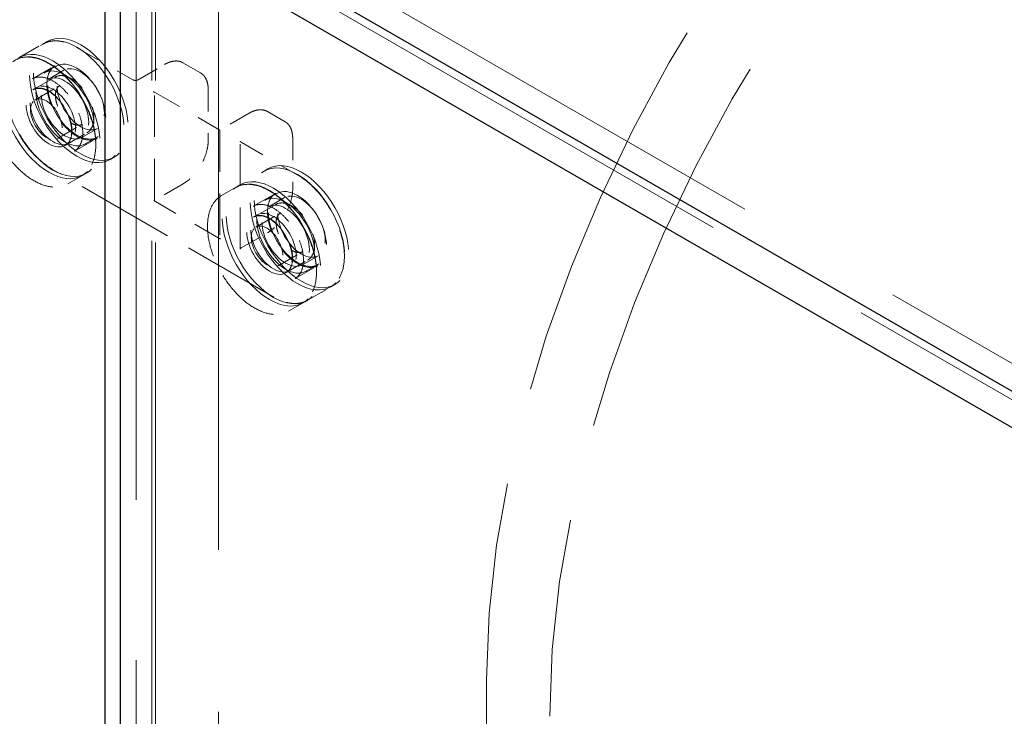
# Model space of a CAD drawing. Units: inches. Extents: x 2 to 196, y 2 to 151.
# Drawn here: x 150 to 155, y 117 to 120 of the extents above; entities that cross this region are included whole.
import ezdxf

# ---------------------------------------------------------------- set-up
doc = ezdxf.new("R2010")
doc.units = ezdxf.units.IN
doc.header["$LTSCALE"] = 18
doc.header["$MEASUREMENT"] = 0
doc.linetypes.add('DASHED', pattern=[0.2067, 0.1654, -0.0413])
doc.layers.add('Hidden (ANSI)', color=7, linetype='DASHED', lineweight=9)
doc.layers.add('Visible (ANSI)', color=7, linetype='Continuous', lineweight=25)

msp = doc.modelspace()

# ---------------------------------------------------------------- linework, layer by layer
at = {"layer": 'Hidden (ANSI)', "ltscale": 0.989576}
for p, q in [((150.8711, 120.8903), (150.8711, 108.8655)), ((150.9428, 108.8237), (150.9428, 120.8485))]:
    msp.add_line(p, q, dxfattribs=at)
at = {"layer": 'Hidden (ANSI)', "ltscale": 1.054904}
for p, q in [((150.9428, 120.8485), (178.6959, 104.8253)), ((150.7982, 120.765), (178.5512, 104.7418))]:
    msp.add_line(p, q, dxfattribs=at)
at = {"layer": 'Hidden (ANSI)', "ltscale": 0.999885}
for p, q in [((150.9598, 108.7083), (150.9598, 120.8583)), ((151.249, 120.6913), (151.249, 108.5413))]:
    msp.add_line(p, q, dxfattribs=at)
at = {"layer": 'Hidden (ANSI)', "ltscale": 0.015484}
for p, q in [((150.3377, 119.9763), (150.4419, 120.0364)), ((150.3953, 119.8767), (150.4994, 119.9368)), ((150.587, 119.5445), (150.6912, 119.6046)), ((151.4077, 119.2921), (151.5118, 119.3523)), ((151.5995, 118.96), (151.7036, 119.0201)), ((151.657, 118.8603), (151.7611, 118.9205))]:
    msp.add_line(p, q, dxfattribs=at)
at = {"layer": 'Hidden (ANSI)', "ltscale": 0.00261}
for p, q in [((150.4629, 120.0486), (150.4448, 120.0381)), ((150.4146, 119.8365), (150.3965, 119.826)), ((150.5619, 119.5814), (150.5438, 119.5709)), ((150.7697, 119.5171), (150.7516, 119.5067)), ((150.6417, 119.4432), (150.6236, 119.4328)), ((151.4753, 119.464), (151.4572, 119.4536)), ((151.3473, 119.3901), (151.3292, 119.3796)), ((151.4271, 119.2519), (151.409, 119.2415)), ((151.5743, 118.9968), (151.5562, 118.9864)), ((151.7821, 118.9326), (151.764, 118.9221)), ((151.6541, 118.8587), (151.636, 118.8482))]:
    msp.add_line(p, q, dxfattribs=at)
at = {"layer": 'Hidden (ANSI)', "ltscale": 0.038427}
for p, q in [((150.5973, 120.0214), (150.8548, 119.8728)), ((151.3523, 119.5855), (151.6098, 119.4369))]:
    msp.add_line(p, q, dxfattribs=at)
at = {"layer": 'Hidden (ANSI)', "ltscale": 0.008012}
for p, q in [((150.5041, 119.9354), (150.4499, 119.9041)), ((150.6923, 119.6094), (150.6381, 119.5781)), ((151.5165, 119.3508), (151.4623, 119.3195)), ((151.7047, 119.0249), (151.6505, 118.9936))]:
    msp.add_line(p, q, dxfattribs=at)
at = {"layer": 'Hidden (ANSI)', "ltscale": 0.018081}
for p, q in [((150.8796, 119.8728), (151.0011, 119.9429)), ((151.3523, 119.1008), (151.4738, 119.1709))]:
    msp.add_line(p, q, dxfattribs=at)
at = {"layer": 'Hidden (ANSI)', "ltscale": 0.012021}
for p, q in [((151.085, 119.9508), (151.166, 119.9041)), ((151.4726, 119.727), (151.5536, 119.6803))]:
    msp.add_line(p, q, dxfattribs=at)
at = {"layer": 'Hidden (ANSI)', "ltscale": 0.014618}
for p, q in [((150.3994, 119.8277), (150.4978, 119.8845)), ((150.5467, 119.5726), (150.645, 119.6294)), ((151.4119, 119.2431), (151.5102, 119.2999)), ((151.5591, 118.9881), (151.6575, 119.0448))]:
    msp.add_line(p, q, dxfattribs=at)
at = {"layer": 'Hidden (ANSI)', "ltscale": 0.010722}
for p, q in [((150.5394, 119.9161), (150.4671, 119.8743)), ((150.6932, 119.6496), (150.6209, 119.6079)), ((151.5518, 119.3315), (151.4795, 119.2898)), ((151.7056, 119.0651), (151.6333, 119.0233))]:
    msp.add_line(p, q, dxfattribs=at)
at = {"layer": 'Hidden (ANSI)', "ltscale": 0.016783}
for p, q in [((150.4074, 119.7804), (150.5203, 119.8455)), ((150.5097, 119.6032), (150.6225, 119.6684)), ((151.4199, 119.1958), (151.5327, 119.261)), ((151.5222, 119.0187), (151.635, 119.0838))]:
    msp.add_line(p, q, dxfattribs=at)
at = {"layer": 'Hidden (ANSI)', "ltscale": 0.045174}
msp.add_line((150.9523, 119.8165), (151.2548, 119.6418), dxfattribs=at)
at = {"layer": 'Hidden (ANSI)', "ltscale": 0.063967}
for p, q in [((150.954, 119.3198), (150.954, 119.8141)), ((151.2548, 119.6404), (151.2548, 119.1461)), ((151.3484, 119.096), (151.3484, 119.5903))]:
    msp.add_line(p, q, dxfattribs=at)
at = {"layer": 'Hidden (ANSI)', "ltscale": 0.030202}
for p, q in [((151.2011, 119.8275), (151.2011, 119.5937)), ((151.5887, 119.6037), (151.5887, 119.3699))]:
    msp.add_line(p, q, dxfattribs=at)
at = {"layer": 'Hidden (ANSI)', "ltscale": 0.01994}
msp.add_line((151.3887, 119.7191), (151.2548, 119.6418), dxfattribs=at)
at = {"layer": 'Hidden (ANSI)', "ltscale": 0.000358034}
msp.add_line((151.2548, 119.6418), (151.2548, 119.6404), dxfattribs=at)
at = {"layer": 'Hidden (ANSI)', "ltscale": 0.15141}
msp.add_line((151.5016, 118.8753), (150.4891, 119.4599), dxfattribs=at)
at = {"layer": 'Hidden (ANSI)', "ltscale": 0.009423}
for p, q in [((150.557, 119.3943), (150.6207, 119.4311)), ((151.2627, 119.3412), (151.3263, 119.378)), ((151.5695, 118.8098), (151.6331, 118.8465))]:
    msp.add_line(p, q, dxfattribs=at)
at = {"layer": 'Hidden (ANSI)', "ltscale": 0.019813}
msp.add_line((151.0862, 119.3947), (150.9531, 119.3179), dxfattribs=at)
at = {"layer": 'Hidden (ANSI)', "ltscale": 0.045786}
msp.add_line((151.2577, 119.1411), (150.9511, 119.3181), dxfattribs=at)
at = {"layer": 'Hidden (ANSI)', "ltscale": 1.239793}
msp.add_line((152.4784, 117.1177), (152.4784, 109.5851), dxfattribs=at)
at = {"layer": 'Hidden (ANSI)', "ltscale": 0.601965}
for centre, major_axis, start_param, end_param in [((155.3712, 118.7878), (2.0455, 3.5428), 0.965376, 2.356194), ((155.6604, 118.6208), (-2.0455, -3.5428), 4.106969, 5.497787)]:
    msp.add_ellipse(centre, major_axis=major_axis, ratio=0.57735, start_param=start_param, end_param=end_param, dxfattribs=at)
at = {"layer": 'Hidden (ANSI)', "ltscale": 0.203893}
for centre in [(150.5982, 119.7724), (150.6163, 119.7828), (150.4883, 119.7089), (150.4702, 119.6985), (151.6106, 119.1878), (151.6287, 119.1983), (151.5007, 119.1244), (151.4826, 119.1139)]:
    msp.add_ellipse(centre, major_axis=(0.1534, -0.2657), ratio=0.57735, dxfattribs=at)
at = {"layer": 'Hidden (ANSI)', "ltscale": 0.125015}
for centre in [(150.544, 119.7411), (150.5982, 119.7724), (151.5564, 119.1566), (151.6106, 119.1878)]:
    msp.add_ellipse(centre, major_axis=(0.0941, -0.163), ratio=0.57735, dxfattribs=at)
at = {"layer": 'Hidden (ANSI)', "ltscale": 0.102168}
for centre in [(150.6163, 119.7828), (150.544, 119.7411), (151.6287, 119.1983), (151.5564, 119.1566)]:
    msp.add_ellipse(centre, major_axis=(0.0769, -0.1332), ratio=0.57735, dxfattribs=at)
at = {"layer": 'Hidden (ANSI)', "ltscale": 0.097816}
for centre in [(150.4702, 119.6985), (150.4883, 119.7089), (151.4826, 119.1139), (151.5007, 119.1244)]:
    msp.add_ellipse(centre, major_axis=(0.0736, -0.1275), ratio=0.57735, dxfattribs=at)
at = {"layer": 'Hidden (ANSI)', "ltscale": 0.067898}
for centre in [(150.4586, 119.6918), (151.471, 119.1073)]:
    msp.add_ellipse(centre, major_axis=(-0.0511, 0.0886), ratio=0.57735, dxfattribs=at)
at = {"layer": 'Hidden (ANSI)', "ltscale": 0.000726854}
msp.add_ellipse((150.9482, 119.8141), major_axis=(-0.00579, 0), ratio=0.57735, start_param=3.141593, end_param=4.712389, dxfattribs=at)
at = {"layer": 'Hidden (ANSI)', "ltscale": 0.000579975}
for centre, start_param, end_param in [((150.9511, 119.3215), 5.497787, 7.068583), ((151.2577, 119.1444), 3.926991, 5.497787)]:
    msp.add_ellipse(centre, major_axis=(0.00205, -0.00354), ratio=0.57735, start_param=start_param, end_param=end_param, dxfattribs=at)
at = {"layer": 'Hidden (ANSI)', "ltscale": 0.025358}
for points, knots in [([(150.4419, 120.0364), (150.4501, 120.0412), (150.459, 120.0448), (150.4778, 120.0497), (150.4878, 120.051), (150.5084, 120.0513), (150.519, 120.0502), (150.5409, 120.0458), (150.552, 120.0424), (150.5746, 120.0335), (150.586, 120.028), (150.5973, 120.0214)], [0.7853982, 0.7853982, 0.7853982, 0.7853982, 0.9424778, 0.9424778, 1.0995574, 1.0995574, 1.2566371, 1.2566371, 1.4137167, 1.4137167, 1.5707963, 1.5707963, 1.5707963, 1.5707963]), ([(151.657, 118.8603), (151.6488, 118.8556), (151.6399, 118.8519), (151.621, 118.847), (151.6111, 118.8457), (151.5905, 118.8455), (151.5799, 118.8466), (151.558, 118.851), (151.5469, 118.8543), (151.5243, 118.8632), (151.5129, 118.8688), (151.5016, 118.8753)], [3.9269908, 3.9269908, 3.9269908, 3.9269908, 4.0840704, 4.0840704, 4.2411501, 4.2411501, 4.3982297, 4.3982297, 4.5553093, 4.5553093, 4.712389, 4.712389, 4.712389, 4.712389])]:
    msp.add_open_spline(points, degree=3, knots=knots, dxfattribs=at)
at = {"layer": 'Hidden (ANSI)', "ltscale": 0.076097}
for points, knots in [([(150.4891, 119.4599), (150.4658, 119.4733), (150.4425, 119.4911), (150.3985, 119.5335), (150.3777, 119.5581), (150.3407, 119.6116), (150.3245, 119.6405), (150.2982, 119.6996), (150.2881, 119.7299), (150.2751, 119.7888), (150.2723, 119.8174), (150.2741, 119.8702), (150.2788, 119.8944), (150.2954, 119.9356), (150.3073, 119.9527), (150.3271, 119.9695), (150.3323, 119.9731), (150.3377, 119.9763)], [4.712389, 4.712389, 4.712389, 4.712389, 5.03465, 5.03465, 5.356638, 5.356638, 5.678328, 5.678328, 6.00004, 6.00004, 6.322077, 6.322077, 6.644305, 6.644305, 6.964055, 6.964055, 7.068583, 7.068583, 7.068583, 7.068583]), ([(151.6098, 119.4369), (151.6331, 119.4234), (151.6564, 119.4056), (151.7004, 119.3632), (151.7212, 119.3387), (151.7582, 119.2852), (151.7744, 119.2563), (151.8007, 119.1972), (151.8108, 119.1669), (151.8238, 119.108), (151.8266, 119.0793), (151.8248, 119.0265), (151.8201, 119.0024), (151.8035, 118.9612), (151.7916, 118.9441), (151.7718, 118.9273), (151.7666, 118.9236), (151.7611, 118.9205)], [1.570796, 1.570796, 1.570796, 1.570796, 1.893058, 1.893058, 2.215045, 2.215045, 2.536736, 2.536736, 2.858447, 2.858447, 3.180485, 3.180485, 3.502712, 3.502712, 3.822462, 3.822462, 3.926991, 3.926991, 3.926991, 3.926991])]:
    msp.add_open_spline(points, degree=3, knots=knots, dxfattribs=at)
at = {"layer": 'Hidden (ANSI)', "ltscale": 0.101554}
for points, knots in [([(150.3139, 119.9625), (150.3302, 119.972), (150.3491, 119.9769), (150.3903, 119.9775), (150.4127, 119.973), (150.4586, 119.9549), (150.4821, 119.9411), (150.528, 119.9058), (150.5502, 119.8842), (150.5912, 119.8355), (150.6099, 119.8084), (150.6418, 119.7513), (150.655, 119.7213), (150.6747, 119.6615), (150.6812, 119.6317), (150.6866, 119.5752), (150.6856, 119.5485), (150.6761, 119.501), (150.6676, 119.4802), (150.6461, 119.4499), (150.6343, 119.4389), (150.6207, 119.4311)], [0.856851, 0.856851, 0.856851, 0.856851, 1.168595, 1.168595, 1.486021, 1.486021, 1.807909, 1.807909, 2.130091, 2.130091, 2.451892, 2.451892, 2.773551, 2.773551, 3.0954, 3.0954, 3.41763, 3.41763, 3.739227, 3.739227, 3.998444, 3.998444, 3.998444, 3.998444]), ([(150.2502, 119.9258), (150.2338, 119.9163), (150.2201, 119.9024), (150.199, 119.867), (150.1917, 119.8454), (150.1845, 119.7966), (150.1846, 119.7693), (150.1923, 119.712), (150.1998, 119.6819), (150.2215, 119.6221), (150.2357, 119.5923), (150.2692, 119.5361), (150.2885, 119.5097), (150.3305, 119.4627), (150.353, 119.4422), (150.3992, 119.4093), (150.4228, 119.3968), (150.4687, 119.3813), (150.491, 119.3783), (150.528, 119.3817), (150.5434, 119.3865), (150.557, 119.3943)], [5.426334, 5.426334, 5.426334, 5.426334, 5.738078, 5.738078, 6.055504, 6.055504, 6.377391, 6.377391, 6.699574, 6.699574, 7.021375, 7.021375, 7.343034, 7.343034, 7.664883, 7.664883, 7.987112, 7.987112, 8.30871, 8.30871, 8.567927, 8.567927, 8.567927, 8.567927]), ([(151.3263, 119.378), (151.3427, 119.3874), (151.3616, 119.3924), (151.4028, 119.393), (151.4251, 119.3885), (151.471, 119.3703), (151.4946, 119.3566), (151.5404, 119.3212), (151.5627, 119.2997), (151.6036, 119.251), (151.6223, 119.2238), (151.6542, 119.1667), (151.6675, 119.1367), (151.6872, 119.077), (151.6936, 119.0472), (151.6991, 118.9907), (151.6981, 118.964), (151.6886, 118.9165), (151.6801, 118.8957), (151.6585, 118.8653), (151.6467, 118.8544), (151.6331, 118.8465)], [0.98707, 0.98707, 0.98707, 0.98707, 1.298814, 1.298814, 1.616241, 1.616241, 1.938128, 1.938128, 2.26031, 2.26031, 2.582111, 2.582111, 2.90377, 2.90377, 3.225619, 3.225619, 3.547849, 3.547849, 3.869446, 3.869446, 4.128663, 4.128663, 4.128663, 4.128663]), ([(151.2627, 119.3412), (151.2463, 119.3318), (151.2325, 119.3179), (151.2114, 119.2825), (151.2042, 119.2609), (151.1969, 119.2121), (151.1971, 119.1848), (151.2047, 119.1274), (151.2123, 119.0974), (151.234, 119.0375), (151.2482, 119.0078), (151.2817, 118.9516), (151.301, 118.9252), (151.3429, 118.8782), (151.3655, 118.8577), (151.4117, 118.8247), (151.4353, 118.8123), (151.4812, 118.7968), (151.5034, 118.7937), (151.5405, 118.7972), (151.5559, 118.8019), (151.5695, 118.8098)], [5.296115, 5.296115, 5.296115, 5.296115, 5.607859, 5.607859, 5.925285, 5.925285, 6.247172, 6.247172, 6.569355, 6.569355, 6.891156, 6.891156, 7.212814, 7.212814, 7.534664, 7.534664, 7.856893, 7.856893, 8.178491, 8.178491, 8.437707, 8.437707, 8.437707, 8.437707])]:
    msp.add_open_spline(points, degree=3, knots=knots, dxfattribs=at)
at = {"layer": 'Hidden (ANSI)', "ltscale": 0.064008}
for points, knots in [([(150.4994, 119.9368), (150.4892, 119.9309), (150.4806, 119.922), (150.468, 119.8992), (150.4638, 119.8855), (150.4602, 119.8547), (150.4606, 119.8377), (150.466, 119.802), (150.4709, 119.7833), (150.4849, 119.7461), (150.4939, 119.7275), (150.5152, 119.6925), (150.5273, 119.6761), (150.5536, 119.647), (150.5677, 119.6344), (150.5962, 119.6141), (150.6106, 119.6066), (150.6384, 119.5971), (150.6517, 119.5953), (150.6738, 119.5971), (150.6831, 119.5999), (150.6912, 119.6046)], [5.497787, 5.497787, 5.497787, 5.497787, 5.832199, 5.832199, 6.15516, 6.15516, 6.471849, 6.471849, 6.788451, 6.788451, 7.105661, 7.105661, 7.423069, 7.423069, 7.740162, 7.740162, 8.056628, 8.056628, 8.373874, 8.373874, 8.63938, 8.63938, 8.63938, 8.63938]), ([(150.3953, 119.8767), (150.4055, 119.8826), (150.4175, 119.8855), (150.4435, 119.8851), (150.4575, 119.8818), (150.486, 119.8696), (150.5005, 119.8608), (150.5287, 119.8382), (150.5424, 119.8246), (150.5677, 119.7939), (150.5792, 119.7768), (150.5989, 119.7409), (150.6071, 119.7221), (150.6191, 119.6848), (150.6231, 119.6663), (150.6263, 119.6315), (150.6257, 119.6152), (150.62, 119.5865), (150.6149, 119.574), (150.6022, 119.5558), (150.5952, 119.5492), (150.587, 119.5445)], [0.785398, 0.785398, 0.785398, 0.785398, 1.11981, 1.11981, 1.442771, 1.442771, 1.75946, 1.75946, 2.076062, 2.076062, 2.393272, 2.393272, 2.71068, 2.71068, 3.027773, 3.027773, 3.344239, 3.344239, 3.661485, 3.661485, 3.926991, 3.926991, 3.926991, 3.926991]), ([(151.5118, 119.3523), (151.5016, 119.3464), (151.4931, 119.3375), (151.4805, 119.3147), (151.4763, 119.301), (151.4726, 119.2702), (151.473, 119.2532), (151.4784, 119.2175), (151.4834, 119.1988), (151.4974, 119.1615), (151.5064, 119.143), (151.5276, 119.108), (151.5398, 119.0916), (151.566, 119.0625), (151.5801, 119.0498), (151.6086, 119.0296), (151.6231, 119.022), (151.6508, 119.0126), (151.6642, 119.0107), (151.6863, 119.0126), (151.6955, 119.0154), (151.7036, 119.0201)], [5.497787, 5.497787, 5.497787, 5.497787, 5.832199, 5.832199, 6.15516, 6.15516, 6.471849, 6.471849, 6.788451, 6.788451, 7.105661, 7.105661, 7.423069, 7.423069, 7.740162, 7.740162, 8.056628, 8.056628, 8.373874, 8.373874, 8.63938, 8.63938, 8.63938, 8.63938]), ([(151.4077, 119.2921), (151.4179, 119.2981), (151.4299, 119.301), (151.456, 119.3005), (151.4699, 119.2973), (151.4984, 119.2851), (151.5129, 119.2762), (151.5411, 119.2537), (151.5549, 119.24), (151.5801, 119.2093), (151.5917, 119.1922), (151.6114, 119.1564), (151.6195, 119.1376), (151.6316, 119.1003), (151.6355, 119.0818), (151.6388, 119.047), (151.6381, 119.0307), (151.6324, 119.0019), (151.6273, 118.9895), (151.6147, 118.9712), (151.6076, 118.9647), (151.5995, 118.96)], [0.785398, 0.785398, 0.785398, 0.785398, 1.11981, 1.11981, 1.442771, 1.442771, 1.75946, 1.75946, 2.076062, 2.076062, 2.393272, 2.393272, 2.71068, 2.71068, 3.027773, 3.027773, 3.344239, 3.344239, 3.661485, 3.661485, 3.926991, 3.926991, 3.926991, 3.926991])]:
    msp.add_open_spline(points, degree=3, knots=knots, dxfattribs=at)
at = {"layer": 'Hidden (ANSI)', "ltscale": 0.013461}
for points, knots in [([(151.085, 119.9508), (151.0805, 119.9534), (151.0756, 119.9554), (151.0654, 119.9581), (151.06, 119.9588), (151.0489, 119.9589), (151.0431, 119.9583), (151.0313, 119.956), (151.0253, 119.9542), (151.0133, 119.9494), (151.0072, 119.9464), (151.0011, 119.9429)], [5.4977871, 5.4977871, 5.4977871, 5.4977871, 5.6548668, 5.6548668, 5.8119464, 5.8119464, 5.969026, 5.969026, 6.1261057, 6.1261057, 6.2831853, 6.2831853, 6.2831853, 6.2831853]), ([(151.166, 119.9041), (151.1705, 119.9015), (151.1746, 119.8983), (151.1821, 119.8907), (151.1854, 119.8864), (151.191, 119.8768), (151.1934, 119.8716), (151.1972, 119.8602), (151.1987, 119.8541), (151.2006, 119.8413), (151.2011, 119.8345), (151.2011, 119.8275)], [0.7853982, 0.7853982, 0.7853982, 0.7853982, 0.9424778, 0.9424778, 1.0995574, 1.0995574, 1.2566371, 1.2566371, 1.4137167, 1.4137167, 1.5707963, 1.5707963, 1.5707963, 1.5707963]), ([(151.4726, 119.727), (151.4681, 119.7296), (151.4633, 119.7316), (151.453, 119.7343), (151.4476, 119.735), (151.4365, 119.7351), (151.4307, 119.7346), (151.419, 119.7322), (151.413, 119.7304), (151.4009, 119.7256), (151.3948, 119.7226), (151.3887, 119.7191)], [5.4977871, 5.4977871, 5.4977871, 5.4977871, 5.6548668, 5.6548668, 5.8119464, 5.8119464, 5.969026, 5.969026, 6.1261057, 6.1261057, 6.2831853, 6.2831853, 6.2831853, 6.2831853]), ([(151.5536, 119.6803), (151.5581, 119.6777), (151.5622, 119.6745), (151.5697, 119.6669), (151.573, 119.6626), (151.5787, 119.653), (151.581, 119.6478), (151.5849, 119.6364), (151.5863, 119.6303), (151.5882, 119.6175), (151.5887, 119.6107), (151.5887, 119.6037)], [0.7853982, 0.7853982, 0.7853982, 0.7853982, 0.9424778, 0.9424778, 1.0995574, 1.0995574, 1.2566371, 1.2566371, 1.4137167, 1.4137167, 1.5707963, 1.5707963, 1.5707963, 1.5707963])]:
    msp.add_open_spline(points, degree=3, knots=knots, dxfattribs=at)
at = {"layer": 'Hidden (ANSI)', "ltscale": 0.048523}
for points, knots in [([(150.4978, 119.8845), (150.5056, 119.889), (150.5147, 119.8914), (150.5344, 119.892), (150.5451, 119.8899), (150.5671, 119.8815), (150.5785, 119.875), (150.6007, 119.8582), (150.6114, 119.8479), (150.6312, 119.8246), (150.6402, 119.8116), (150.6556, 119.7842), (150.662, 119.7699), (150.6715, 119.7412), (150.6747, 119.7268), (150.6773, 119.6995), (150.6769, 119.6866), (150.6722, 119.6635), (150.668, 119.6534), (150.6575, 119.6386), (150.6517, 119.6332), (150.645, 119.6294)], [0.856851, 0.856851, 0.856851, 0.856851, 1.160243, 1.160243, 1.474353, 1.474353, 1.798079, 1.798079, 2.122672, 2.122672, 2.446475, 2.446475, 2.769966, 2.769966, 3.093847, 3.093847, 3.418509, 3.418509, 3.74172, 3.74172, 3.998444, 3.998444, 3.998444, 3.998444]), ([(151.5102, 119.2999), (151.5181, 119.3045), (151.5271, 119.3069), (151.5468, 119.3074), (151.5575, 119.3054), (151.5796, 119.297), (151.591, 119.2905), (151.6131, 119.2737), (151.6239, 119.2634), (151.6436, 119.2401), (151.6526, 119.2271), (151.668, 119.1997), (151.6744, 119.1853), (151.684, 119.1566), (151.6871, 119.1423), (151.6898, 119.115), (151.6893, 119.1021), (151.6847, 119.079), (151.6805, 119.0688), (151.6699, 119.054), (151.6641, 119.0487), (151.6575, 119.0448)], [0.98707, 0.98707, 0.98707, 0.98707, 1.290462, 1.290462, 1.604573, 1.604573, 1.928298, 1.928298, 2.252892, 2.252892, 2.576694, 2.576694, 2.900186, 2.900186, 3.224066, 3.224066, 3.548729, 3.548729, 3.871939, 3.871939, 4.128663, 4.128663, 4.128663, 4.128663])]:
    msp.add_open_spline(points, degree=3, knots=knots, dxfattribs=at)
at = {"layer": 'Hidden (ANSI)', "ltscale": 0.03426}
for points, knots in [([(150.5203, 119.8455), (150.5148, 119.8423), (150.5103, 119.8375), (150.5037, 119.8251), (150.5016, 119.8178), (150.4999, 119.8013), (150.5002, 119.7923), (150.5033, 119.7733), (150.506, 119.7633), (150.5135, 119.7435), (150.5184, 119.7336), (150.5298, 119.715), (150.5363, 119.7063), (150.5503, 119.6908), (150.5578, 119.6841), (150.5729, 119.6735), (150.5805, 119.6695), (150.5951, 119.6645), (150.602, 119.6636), (150.6135, 119.6645), (150.6183, 119.6659), (150.6225, 119.6684)], [5.426334, 5.426334, 5.426334, 5.426334, 5.774716, 5.774716, 6.098931, 6.098931, 6.412517, 6.412517, 6.726247, 6.726247, 7.041103, 7.041103, 7.356304, 7.356304, 7.6709, 7.6709, 7.984309, 7.984309, 8.298968, 8.298968, 8.567927, 8.567927, 8.567927, 8.567927]), ([(151.5327, 119.261), (151.5272, 119.2578), (151.5227, 119.253), (151.5162, 119.2406), (151.5141, 119.2333), (151.5123, 119.2168), (151.5127, 119.2078), (151.5157, 119.1888), (151.5184, 119.1788), (151.526, 119.159), (151.5309, 119.1491), (151.5422, 119.1305), (151.5488, 119.1217), (151.5628, 119.1063), (151.5703, 119.0996), (151.5854, 119.0889), (151.593, 119.0849), (151.6075, 119.08), (151.6145, 119.079), (151.626, 119.0799), (151.6308, 119.0814), (151.635, 119.0838)], [5.296115, 5.296115, 5.296115, 5.296115, 5.644497, 5.644497, 5.968712, 5.968712, 6.282298, 6.282298, 6.596028, 6.596028, 6.910884, 6.910884, 7.226085, 7.226085, 7.540681, 7.540681, 7.85409, 7.85409, 8.168748, 8.168748, 8.437707, 8.437707, 8.437707, 8.437707])]:
    msp.add_open_spline(points, degree=3, knots=knots, dxfattribs=at)
at = {"layer": 'Hidden (ANSI)', "ltscale": 0.002884}
msp.add_open_spline([(150.8548, 119.8728), (150.8558, 119.8722), (150.8571, 119.8716), (150.86, 119.8707), (150.8616, 119.8703), (150.865, 119.8699), (150.8668, 119.8698), (150.8703, 119.87), (150.872, 119.8702), (150.8753, 119.8709), (150.8768, 119.8714), (150.8786, 119.8722), (150.8791, 119.8725), (150.8796, 119.8728)], degree=3, knots=[1.570796, 1.570796, 1.570796, 1.570796, 1.850268, 1.850268, 2.137145, 2.137145, 2.429701, 2.429701, 2.723458, 2.723458, 3.01359, 3.01359, 3.141593, 3.141593, 3.141593, 3.141593], dxfattribs=at)
at = {"layer": 'Hidden (ANSI)', "ltscale": 0.049214}
for points, knots in [([(150.5467, 119.5726), (150.5545, 119.5771), (150.5611, 119.584), (150.5707, 119.6016), (150.5738, 119.6122), (150.5765, 119.6358), (150.5762, 119.6489), (150.5719, 119.6763), (150.5681, 119.6906), (150.5573, 119.7192), (150.5503, 119.7334), (150.534, 119.7603), (150.5247, 119.7729), (150.5045, 119.7952), (150.4937, 119.8049), (150.4719, 119.8204), (150.4608, 119.8261), (150.4396, 119.8334), (150.4295, 119.8348), (150.4126, 119.8334), (150.4056, 119.8312), (150.3994, 119.8277)], [2.284741, 2.284741, 2.284741, 2.284741, 2.623826, 2.623826, 2.947369, 2.947369, 3.263003, 3.263003, 3.578602, 3.578602, 3.89499, 3.89499, 4.21163, 4.21163, 4.527856, 4.527856, 4.843263, 4.843263, 5.159632, 5.159632, 5.426334, 5.426334, 5.426334, 5.426334]), ([(151.5591, 118.9881), (151.567, 118.9926), (151.5735, 118.9995), (151.5831, 119.0171), (151.5863, 119.0276), (151.589, 119.0513), (151.5886, 119.0643), (151.5844, 119.0917), (151.5805, 119.1061), (151.5698, 119.1347), (151.5628, 119.1489), (151.5465, 119.1757), (151.5371, 119.1884), (151.5169, 119.2107), (151.5061, 119.2203), (151.4843, 119.2358), (151.4733, 119.2416), (151.4521, 119.2488), (151.4419, 119.2502), (151.4251, 119.2489), (151.418, 119.2467), (151.4119, 119.2431)], [2.154522, 2.154522, 2.154522, 2.154522, 2.493607, 2.493607, 2.81715, 2.81715, 3.132784, 3.132784, 3.448383, 3.448383, 3.764771, 3.764771, 4.081411, 4.081411, 4.397637, 4.397637, 4.713043, 4.713043, 5.029413, 5.029413, 5.296115, 5.296115, 5.296115, 5.296115])]:
    msp.add_open_spline(points, degree=3, knots=knots, dxfattribs=at)
at = {"layer": 'Hidden (ANSI)', "ltscale": 0.02684}
for points in [[(151.2011, 119.5937), (151.2011, 119.5797), (151.1991, 119.5646), (151.1917, 119.5339), (151.1862, 119.5182), (151.1721, 119.4877), (151.1635, 119.4728), (151.1441, 119.4453), (151.1333, 119.4327), (151.1104, 119.4109), (151.0983, 119.4017), (151.0862, 119.3947)], [(151.5887, 119.3699), (151.5887, 119.3559), (151.5868, 119.3408), (151.5793, 119.3101), (151.5738, 119.2944), (151.5597, 119.2639), (151.5511, 119.249), (151.5317, 119.2216), (151.5209, 119.2089), (151.498, 119.1871), (151.486, 119.178), (151.4738, 119.1709)]]:
    msp.add_open_spline(points, degree=3, knots=[1.570796, 1.570796, 1.570796, 1.570796, 1.884956, 1.884956, 2.199115, 2.199115, 2.513274, 2.513274, 2.827433, 2.827433, 3.141593, 3.141593, 3.141593, 3.141593], dxfattribs=at)
at = {"layer": 'Hidden (ANSI)', "ltscale": 0.001348}
for points, knots in [([(151.3484, 119.5903), (151.3484, 119.5901), (151.3484, 119.5898), (151.3486, 119.5893), (151.3487, 119.589), (151.349, 119.5884), (151.3493, 119.588), (151.3499, 119.5873), (151.3503, 119.587), (151.3512, 119.5862), (151.3517, 119.5859), (151.3523, 119.5855)], [0.7853982, 0.7853982, 0.7853982, 0.7853982, 0.9424778, 0.9424778, 1.0995574, 1.0995574, 1.2566371, 1.2566371, 1.4137167, 1.4137167, 1.5707963, 1.5707963, 1.5707963, 1.5707963]), ([(151.3484, 119.096), (151.3484, 119.0962), (151.3484, 119.0965), (151.3486, 119.097), (151.3487, 119.0973), (151.349, 119.098), (151.3493, 119.0983), (151.3499, 119.099), (151.3503, 119.0994), (151.3512, 119.1001), (151.3517, 119.1005), (151.3523, 119.1008)], [5.4977871, 5.4977871, 5.4977871, 5.4977871, 5.6548668, 5.6548668, 5.8119464, 5.8119464, 5.969026, 5.969026, 6.1261057, 6.1261057, 6.2831853, 6.2831853, 6.2831853, 6.2831853])]:
    msp.add_open_spline(points, degree=3, knots=knots, dxfattribs=at)
at = {"layer": 'Visible (ANSI)'}
for p, q in [((178.4402, 104.8447), (150.6702, 120.8777)), ((178.4402, 104.6777), (150.6702, 120.7107)), ((150.7264, 120.6782), (150.7264, 108.782)), ((150.7982, 108.7402), (150.7982, 120.6368))]:
    msp.add_line(p, q, dxfattribs=at)

doc.saveas('drawing.dxf')
